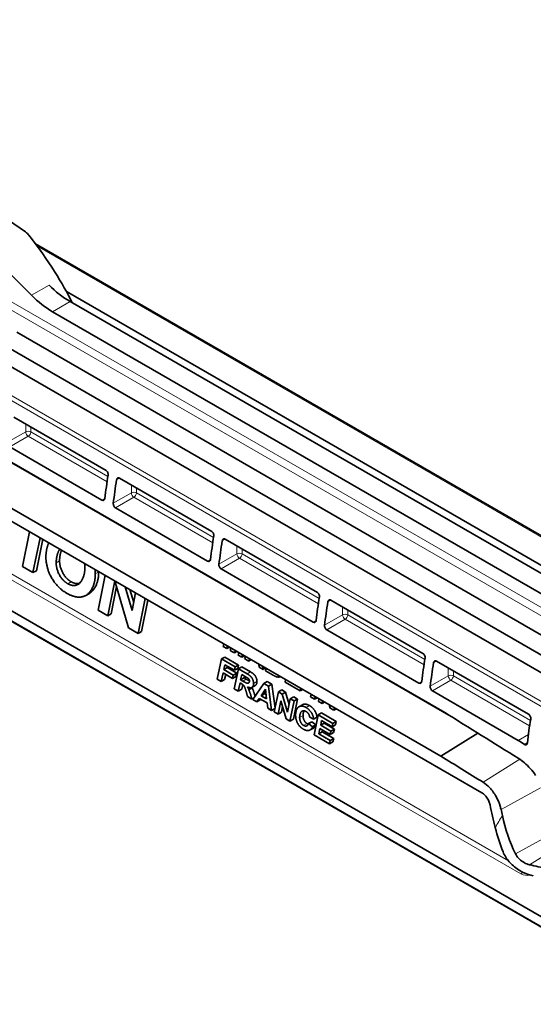
# Model space of a CAD drawing. Units: millimetres. Extents: x 0 to 594, y 0 to 420.
# Drawn here: x 470 to 499, y 107 to 162 of the extents above; entities that cross this region are included whole.
import ezdxf

# ---------------------------------------------------------------- set-up
doc = ezdxf.new("R2010")
doc.units = ezdxf.units.MM
doc.header["$LTSCALE"] = 2
doc.layers.add('Arêtes tangentes visibles(ISO)', color=7, linetype='Continuous', lineweight=18)
doc.layers.add('Arêtes visibles(ISO)', color=7, linetype='Continuous', lineweight=35)

msp = doc.modelspace()

# ---------------------------------------------------------------- linework, layer by layer
at = {"layer": 'Arêtes tangentes visibles(ISO)'}
for p, q in [((433.908, 161.7673), (506.9174, 119.6153)), ((507.0552, 119.8214), (434.0457, 161.9734)), ((520.7356, 117.1525), (461.4882, 151.3589)), ((461.2605, 151.0258), (520.3332, 116.9202)), ((471.3652, 149.5953), (514.9952, 124.4055)), ((472.0325, 147.4129), (471.0564, 146.8494)), ((472.2335, 145.9347), (473.2095, 146.4982)), ((445.2551, 145.2255), (498.3562, 114.5676)), ((497.6547, 115.2993), (445.3966, 145.4705)), ((506.9174, 107.3487), (442.924, 144.2953)), ((470.7312, 139.6672), (470.7312, 139.2262)), ((470.7312, 139.2262), (469.7251, 138.6453)), ((469.8455, 138.3883), (470.8726, 138.9813)), ((470.8726, 138.9813), (475.2706, 136.4421)), ((471.014, 139.2262), (471.014, 139.5039)), ((475.3158, 136.7426), (471.014, 139.2262)), ((475.7988, 136.5454), (475.9686, 136.6434)), ((476.6238, 136.2652), (476.6238, 135.8242)), ((476.6238, 135.8242), (475.6176, 135.2433)), ((476.9066, 135.8242), (476.9066, 136.1019)), ((481.2083, 133.3406), (476.9066, 135.8242)), ((475.1462, 135.5154), (474.9838, 135.4217)), ((475.738, 134.9862), (476.7652, 135.5792)), ((476.7652, 135.5792), (481.1632, 133.04)), ((481.6913, 133.1433), (481.8612, 133.2414)), ((482.5163, 132.4221), (481.5102, 131.8412)), ((482.5163, 132.8631), (482.5163, 132.4221)), ((482.7992, 132.4221), (482.7992, 132.6998)), ((487.1009, 129.9385), (482.7992, 132.4221)), ((472.6227, 132.0282), (472.4342, 131.9193)), ((481.0388, 132.1134), (480.8763, 132.0196)), ((481.6306, 131.5841), (482.6577, 132.1771)), ((482.6577, 132.1771), (487.0557, 129.6379)), ((474.8022, 131.422), (474.6137, 131.3132)), ((473.2673, 130.8644), (473.0787, 130.7556)), ((487.5839, 129.7412), (487.7537, 129.8393)), ((488.4089, 129.461), (488.4089, 129.02)), ((488.6917, 129.02), (488.6917, 129.2977)), ((486.9313, 128.7113), (486.7689, 128.6175)), ((488.4089, 129.02), (487.4027, 128.4391)), ((487.5232, 128.1821), (488.5503, 128.7751)), ((488.5503, 128.7751), (492.9483, 126.2359)), ((492.9934, 126.5364), (488.6917, 129.02)), ((493.4764, 126.3392), (493.6463, 126.4372)), ((483.2747, 125.8342), (483.0861, 125.7254)), ((494.3014, 126.059), (494.3014, 125.6179)), ((494.5843, 125.6179), (494.5843, 125.8957)), ((483.0309, 125.4292), (482.8423, 125.3203)), ((483.6284, 125.3018), (483.4398, 125.1929)), ((492.8239, 125.3092), (492.6615, 125.2154)), ((494.3014, 125.6179), (493.2953, 125.0371)), ((493.4157, 124.78), (494.4428, 125.373)), ((494.4428, 125.373), (498.8409, 122.8338)), ((498.886, 123.1344), (494.5843, 125.6179)), ((486.5596, 123.9587), (486.3711, 123.8498)), ((486.2001, 123.4009), (486.0116, 123.2921)), ((486.4224, 122.9577), (486.2339, 122.8488)), ((498.1998, 122.0179), (498.773, 122.3488)), ((498.7159, 121.9028), (498.5325, 121.7969)), ((496.2417, 119.6791), (498.2917, 120.9622)), ((497.245, 118.1619), (499.4551, 119.3623)), ((498.0431, 115.6923), (499.9897, 116.7496)), ((498.8397, 115.0755), (500.4451, 116.0833))]:
    msp.add_line(p, q, dxfattribs=at)
for centre, major_axis, ratio, start_param, end_param in [((470.8726, 139.1446), (0.2, 0), 0.5773503, 0.7853982, 2.3561945), ((470.8726, 139.1446), (0.1, -0.1732), 0.5773503, 3.9269908, 5.4977871), ((470.8726, 139.1446), (-0.1, -0.1732), 0.5773503, 0.7853982, 2.3561945), ((476.7652, 135.7425), (0.2, 0), 0.5773503, 0.7853982, 2.3561945), ((476.7652, 135.7425), (0.1, -0.1732), 0.5773503, 3.9269908, 5.4977871), ((476.7652, 135.7425), (-0.1, -0.1732), 0.5773503, 0.7853982, 2.3561945), ((482.6577, 132.3404), (0.2, 0), 0.5773503, 0.7853982, 2.3561945), ((482.6577, 132.3404), (0.1, -0.1732), 0.5773503, 3.9269908, 5.4977871), ((482.6577, 132.3404), (-0.1, -0.1732), 0.5773503, 0.7853982, 2.3561945), ((488.5503, 128.9384), (0.2, 0), 0.5773503, 0.7853982, 2.3561945), ((488.5503, 128.9384), (0.1, -0.1732), 0.5773503, 3.9269908, 5.4977871), ((488.5503, 128.9384), (-0.1, -0.1732), 0.5773503, 0.7853982, 2.3561945), ((494.4428, 125.5363), (0.2, 0), 0.5773503, 0.7853982, 2.3561945), ((494.4428, 125.5363), (0.1, -0.1732), 0.5773503, 3.9269908, 5.4977871), ((494.4428, 125.5363), (-0.1, -0.1732), 0.5773503, 0.7853982, 2.3561945), ((555.918, 111.7079), (-59.9044, 2.1773), 0.3395064, 6.0861219, 6.1203351), ((498.3562, 114.7309), (0.1, 0.1732), 0.5773503, 3.9269908, 4.6645886), ((498.639, 114.7309), (0.431, -0.0525), 0.5657415, 4.0675083, 5.3380527)]:
    msp.add_ellipse(centre, major_axis=major_axis, ratio=ratio, start_param=start_param, end_param=end_param, dxfattribs=at)
at = {"layer": 'Arêtes visibles(ISO)'}
for p, q in [((508.4325, 120.6165), (436.3658, 162.2242)), ((443.727, 152.6552), (494.1105, 123.5663)), ((470.7149, 150.3818), (468.6356, 151.8178)), ((494.454, 123.3525), (445.6847, 151.5095)), ((493.8886, 121.1354), (443.5741, 150.1845)), ((443.5912, 149.4524), (496.1737, 119.0939)), ((468.1019, 149.8039), (471.0564, 146.8494)), ((471.2787, 149.7128), (515.0952, 124.4154)), ((473.0024, 147.0597), (513.6179, 123.6103)), ((473.2095, 146.4982), (522.3867, 118.1058)), ((472.2335, 145.9347), (521.4106, 117.5422)), ((470.237, 144.782), (519.4141, 116.3896)), ((442.9618, 144.2384), (506.9552, 107.2918)), ((505.2349, 108.8599), (443.7515, 144.3574)), ((469.2609, 144.2185), (531.4449, 108.3165)), ((470.076, 140.0455), (475.2143, 137.0789)), ((474.9838, 135.4217), (469.8455, 138.3883)), ((475.9686, 136.6434), (481.1069, 133.6768)), ((480.8763, 132.0196), (475.738, 134.9862)), ((470.5543, 131.7102), (470.9477, 133.6582)), ((471.5297, 133.3221), (471.1364, 131.3742)), ((471.6789, 133.236), (471.3249, 131.483)), ((481.8612, 133.2414), (486.9995, 130.2748)), ((471.1364, 131.3742), (470.5543, 131.7102)), ((471.3249, 131.483), (471.1364, 131.3742)), ((486.7689, 128.6175), (481.6306, 131.5841)), ((474.7646, 129.2794), (475.158, 131.2273)), ((475.6991, 130.9149), (475.3035, 128.9682)), ((476.4698, 128.2949), (475.7087, 130.9094)), ((474.2817, 130.2159), (474.0932, 130.107)), ((475.8004, 130.5944), (475.4921, 129.0771)), ((476.2784, 130.5805), (476.6639, 129.2632)), ((476.5436, 130.4273), (476.7541, 129.7082)), ((476.6639, 129.2632), (476.8625, 130.2432)), ((477.4022, 129.9316), (477.0088, 127.9837)), ((477.5514, 129.8455), (477.1973, 128.0926)), ((487.7537, 129.8393), (492.892, 126.8727)), ((475.3035, 128.9682), (474.7646, 129.2794)), ((475.4921, 129.0771), (475.3035, 128.9682)), ((477.0088, 127.9837), (476.4698, 128.2949)), ((477.1973, 128.0926), (477.0088, 127.9837)), ((492.6615, 125.2154), (487.5232, 128.1821)), ((481.7474, 127.2594), (481.777, 127.4058)), ((481.9483, 127.1434), (481.7474, 127.2594)), ((481.9753, 127.2914), (481.9483, 127.1434)), ((482.0899, 127.2252), (481.9483, 127.1434)), ((482.1598, 127.0213), (482.1537, 127.1883)), ((482.3714, 126.8992), (482.1598, 127.0213)), ((482.4349, 127.026), (482.3714, 126.8992)), ((482.513, 126.9809), (482.3714, 126.8992)), ((482.5862, 126.7751), (482.6159, 126.9215)), ((481.4135, 125.4391), (481.6449, 126.5575)), ((481.8335, 126.6663), (481.6449, 126.5575)), ((481.6449, 126.5575), (482.4176, 126.1114)), ((481.8335, 126.6663), (482.6061, 126.2202)), ((482.7887, 126.6582), (482.5862, 126.7751)), ((482.8144, 126.8069), (482.7887, 126.6582)), ((482.9303, 126.74), (482.7887, 126.6582)), ((482.9317, 126.5757), (483.0117, 126.693)), ((483.1606, 126.4435), (482.9317, 126.5757)), ((483.2382, 126.5622), (483.1606, 126.4435)), ((483.3022, 126.5253), (483.1606, 126.4435)), ((493.6463, 126.4372), (498.7846, 123.4706)), ((481.8333, 126.2397), (481.7779, 125.9711)), ((481.9665, 126.08), (481.7779, 125.9711)), ((481.7779, 125.9711), (482.3118, 125.6629)), ((482.3787, 125.9248), (481.8333, 126.2397)), ((481.9818, 126.154), (481.9665, 126.08)), ((481.9665, 126.08), (482.5004, 125.7717)), ((482.3639, 124.8904), (482.5953, 126.0088)), ((482.4176, 126.1114), (482.3787, 125.9248)), ((482.5673, 126.0337), (482.3787, 125.9248)), ((482.6061, 126.2202), (482.4176, 126.1114)), ((482.6061, 126.2202), (482.5673, 126.0337)), ((482.7838, 126.1177), (482.5953, 126.0088)), ((482.5953, 126.0088), (483.0861, 125.7254)), ((482.7838, 126.1177), (483.2747, 125.8342)), ((483.7572, 126.099), (483.7362, 126.2747)), ((483.9688, 125.9769), (483.7572, 126.099)), ((483.9458, 126.1537), (483.9688, 125.9769)), ((484.1104, 126.0586), (483.9688, 125.9769)), ((484.1085, 125.8962), (484.138, 126.0427)), ((484.4911, 125.6753), (484.1085, 125.8962)), ((481.6408, 125.3079), (481.4135, 125.4391)), ((481.7391, 125.7845), (481.6408, 125.3079)), ((481.8293, 125.4168), (481.6408, 125.3079)), ((482.273, 125.4763), (481.7391, 125.7845)), ((481.8875, 125.6989), (481.8293, 125.4168)), ((482.3118, 125.6629), (482.273, 125.4763)), ((482.4615, 125.5852), (482.273, 125.4763)), ((482.5004, 125.7717), (482.3118, 125.6629)), ((482.5004, 125.7717), (482.4615, 125.5852)), ((482.7217, 125.39), (482.7837, 125.691)), ((482.9103, 125.4988), (482.7217, 125.39)), ((482.8423, 125.3203), (482.7217, 125.39)), ((482.7837, 125.691), (483.0332, 125.5469)), ((482.9322, 125.6053), (482.9103, 125.4988)), ((482.9103, 125.4988), (483.0309, 125.4292)), ((484.2069, 125.2961), (484.0183, 125.1872)), ((484.2069, 125.2961), (484.4597, 125.1501)), ((485.1985, 125.2669), (485.228, 125.4134)), ((486.0464, 124.7774), (485.1985, 125.2669)), ((482.5911, 124.7592), (482.3639, 124.8904)), ((482.687, 125.222), (482.5911, 124.7592)), ((482.7797, 124.8681), (482.5911, 124.7592)), ((482.7795, 125.1686), (482.687, 125.222)), ((482.8346, 125.1331), (482.7797, 124.8681)), ((483.3706, 124.942), (483.182, 124.8332)), ((483.5382, 125.0844), (483.3496, 124.9756)), ((483.3927, 124.2964), (484.0183, 125.1872)), ((483.8621, 124.5111), (484.1059, 124.8732)), ((484.0183, 125.1872), (484.2712, 125.0412)), ((484.1233, 124.7278), (484.0507, 124.62)), ((484.1059, 124.8732), (484.1704, 124.3331)), ((484.4597, 125.1501), (484.2712, 125.0412)), ((484.2712, 125.0412), (484.4497, 123.6862)), ((484.4597, 125.1501), (484.637, 123.8045)), ((484.5951, 123.6022), (484.8265, 124.7206)), ((485.0151, 124.8294), (484.8265, 124.7206)), ((484.8265, 124.7206), (485.0373, 124.5989)), ((485.0151, 124.8294), (485.2258, 124.7078)), ((485.2258, 124.7078), (485.0373, 124.5989)), ((485.2258, 124.7078), (485.4278, 124.0269)), ((486.0767, 124.9234), (486.0464, 124.7774)), ((486.188, 124.8592), (486.0464, 124.7774)), ((498.1998, 122.0179), (493.4157, 124.78)), ((483.3514, 124.3203), (483.1068, 124.4615)), ((483.4491, 124.3767), (483.3514, 124.3203)), ((483.6266, 124.1614), (483.3927, 124.2964)), ((483.7605, 124.3608), (483.6266, 124.1614)), ((483.8152, 124.2702), (483.6266, 124.1614)), ((484.1976, 124.1084), (483.7605, 124.3608)), ((483.8437, 124.3128), (483.8152, 124.2702)), ((484.0507, 124.62), (483.8621, 124.5111)), ((484.1704, 124.3331), (483.8621, 124.5111)), ((484.0507, 124.62), (484.1425, 124.567)), ((484.9612, 124.2315), (484.8059, 123.4805)), ((485.2604, 123.2181), (484.9612, 124.2315)), ((485.0373, 124.5989), (485.3372, 123.5879)), ((485.3372, 123.5879), (485.4918, 124.3365)), ((485.7025, 124.2148), (485.4711, 123.0965)), ((485.6803, 124.4454), (485.4918, 124.3365)), ((485.4918, 124.3365), (485.7025, 124.2148)), ((485.8911, 124.3237), (485.6597, 123.2053)), ((485.6803, 124.4454), (485.8911, 124.3237)), ((485.8911, 124.3237), (485.7025, 124.2148)), ((486.6207, 124.4458), (486.6503, 124.5922)), ((486.8438, 124.317), (486.6207, 124.4458)), ((486.8734, 124.4634), (486.8438, 124.317)), ((486.9854, 124.3987), (486.8438, 124.317)), ((487.0562, 124.1944), (487.0858, 124.3408)), ((487.2628, 124.0751), (487.0562, 124.1944)), ((487.2925, 124.2214), (487.2628, 124.0751)), ((487.4044, 124.1568), (487.2628, 124.0751)), ((484.234, 123.8107), (484.1976, 124.1084)), ((484.4497, 123.6862), (484.234, 123.8107)), ((484.6346, 123.7929), (484.4497, 123.6862)), ((484.8059, 123.4805), (484.5951, 123.6022)), ((485.0588, 123.9008), (484.9944, 123.5894)), ((486.1616, 124.0022), (485.973, 123.8933)), ((487.7099, 123.817), (487.6527, 124.0135)), ((487.9165, 123.6977), (487.7099, 123.817)), ((487.9461, 123.8441), (487.9165, 123.6977)), ((488.0581, 123.7794), (487.9165, 123.6977)), ((484.9944, 123.5894), (484.8059, 123.4805)), ((485.4711, 123.0965), (485.2604, 123.2181)), ((485.6597, 123.2053), (485.4711, 123.0965)), ((486.6935, 123.0579), (486.5049, 122.949)), ((486.7917, 123.2014), (486.5735, 123.3035)), ((486.6935, 123.0579), (486.9224, 122.8866)), ((486.9802, 123.3103), (486.7917, 123.2014)), ((486.819, 122.3183), (487.0503, 123.4366)), ((487.2389, 123.5455), (487.0503, 123.4366)), ((487.0503, 123.4366), (487.8693, 122.9638)), ((487.2396, 123.1184), (487.1842, 122.865)), ((487.2389, 123.5455), (488.0579, 123.0727)), ((487.8305, 122.7773), (487.2396, 123.1184)), ((488.0579, 123.0727), (487.8693, 122.9638)), ((488.0579, 123.0727), (488.019, 122.8861)), ((486.5049, 122.949), (486.7338, 122.7777)), ((486.7835, 122.7058), (486.5949, 122.597)), ((486.9224, 122.8866), (486.7338, 122.7777)), ((487.1437, 122.6794), (487.0784, 122.3774)), ((487.7197, 122.3469), (487.1437, 122.6794)), ((487.3728, 122.9739), (487.1842, 122.865)), ((487.1842, 122.865), (487.7586, 122.5335)), ((487.2905, 122.5947), (487.267, 122.4863)), ((487.3859, 123.0339), (487.3728, 122.9739)), ((487.3728, 122.9739), (487.9471, 122.6423)), ((487.7586, 122.5335), (487.7197, 122.3469)), ((487.9471, 122.6423), (487.7586, 122.5335)), ((487.8693, 122.9638), (487.8305, 122.7773)), ((488.019, 122.8861), (487.8305, 122.7773)), ((487.9471, 122.6423), (487.9083, 122.4558)), ((487.6825, 121.8197), (486.819, 122.3183)), ((487.267, 122.4863), (487.0784, 122.3774)), ((487.0784, 122.3774), (487.7214, 122.0062)), ((487.267, 122.4863), (487.9099, 122.1151)), ((487.7214, 122.0062), (487.6825, 121.8197)), ((487.9083, 122.4558), (487.7197, 122.3469)), ((487.9099, 122.1151), (487.7214, 122.0062)), ((487.9099, 122.1151), (487.8711, 121.9285)), ((493.8886, 121.1354), (495.9451, 122.4245)), ((487.8711, 121.9285), (487.6825, 121.8197))]:
    msp.add_line(p, q, dxfattribs=at)
for centre, major_axis, ratio, start_param, end_param in [((470.7625, 150.2794), (-0.1806, 0.1548), 0.218386, 3.9413976, 5.1592458), ((457.5957, 157.2611), (-16.0229, 13.7348), 0.218386, 3.5936856, 3.9413976), ((474.4727, 152.6708), (-1.4718, 6.6673), 0.6979017, 2.3116545, 2.5734539), ((473.4966, 152.1072), (1.4718, -6.6673), 0.6979017, 5.4532471, 5.7150465), ((498.4498, 144.8873), (-16.6667, -28.8675), 0.5773503, 5.3025492, 5.3472189), ((498.9212, 144.6151), (-16.6667, -28.8675), 0.5773503, 5.3025492, 5.3472189), ((504.3423, 141.4852), (-16.6667, -28.8675), 0.5773503, 5.3025492, 5.3472189), ((504.8137, 141.213), (-16.6667, -28.8675), 0.5773503, 5.3025492, 5.3472189), ((510.2349, 138.0831), (-16.6667, -28.8675), 0.5773503, 5.3025492, 5.3472189), ((510.7063, 137.811), (-16.6667, -28.8675), 0.5773503, 5.3025492, 5.3472189), ((516.1275, 134.6811), (-16.6667, -28.8675), 0.5773503, 5.3025492, 5.3472189), ((516.5989, 134.4089), (-16.6667, -28.8675), 0.5773503, 5.3025492, 5.3472189), ((567.6278, 104.9473), (-674.8809, 417.5749), 0.028911, 1.47955, 1.4856552), ((522.02, 131.279), (-16.6667, -28.8675), 0.5773503, 5.3025492, 5.3482076), ((567.2321, 105.1758), (-676.9191, 416.3794), 0.0313719, 1.4815492, 1.4850447), ((520.1308, 132.3697), (7.3588, 33.3366), 0.6979017, 2.1497589, 2.1916607), ((521.8323, 131.3873), (8.1591, 32.9509), 0.7310256, 2.1558807, 2.1668556)]:
    msp.add_ellipse(centre, major_axis=major_axis, ratio=ratio, start_param=start_param, end_param=end_param, dxfattribs=at)
for points, degree, knots in [([(475.3274, 136.8175), (475.3309, 136.8401), (475.3311, 136.8663), (475.3236, 136.9191), (475.3158, 136.9458), (475.2957, 136.9921), (475.282, 137.015), (475.2503, 137.0532), (475.2321, 137.0687), (475.2143, 137.0789)], 3, [-0.045653343, -0.045653343, -0.045653343, -0.045653343, -0.034116671, -0.034116671, -0.022579999, -0.022579999, -0.01129, -0.01129, 0, 0, 0, 0]), ([(475.9686, 136.6434), (475.9508, 136.6537), (475.931, 136.6601), (475.8933, 136.6618), (475.8752, 136.6571), (475.845, 136.6397), (475.8309, 136.6257), (475.8095, 136.5898), (475.8023, 136.5678), (475.7988, 136.5454)], 3, [0.091282719, 0.091282719, 0.091282719, 0.091282719, 0.102631844, 0.102631844, 0.113980968, 0.113980968, 0.125458563, 0.125458563, 0.136936159, 0.136936159, 0.136936159, 0.136936159]), ([(474.9838, 135.4217), (475.0015, 135.4114), (475.021, 135.4049), (475.0578, 135.4026), (475.0753, 135.4069), (475.1041, 135.4234), (475.1174, 135.4369), (475.1371, 135.4719), (475.1435, 135.4934), (475.1462, 135.5154)], 3, [0, 0, 0, 0, 0.011293531, 0.011293531, 0.022587062, 0.022587062, 0.034019799, 0.034019799, 0.045452536, 0.045452536, 0.045452536, 0.045452536]), ([(475.6176, 135.2433), (475.6149, 135.2213), (475.6156, 135.1958), (475.6248, 135.1442), (475.6334, 135.1181), (475.6548, 135.0725), (475.6691, 135.0499), (475.7018, 135.0118), (475.7202, 134.9965), (475.738, 134.9862)], 3, [0.045470618, 0.045470618, 0.045470618, 0.045470618, 0.056870901, 0.056870901, 0.068271184, 0.068271184, 0.079597183, 0.079597183, 0.090923181, 0.090923181, 0.090923181, 0.090923181]), ([(481.2199, 133.4155), (481.2234, 133.438), (481.2236, 133.4642), (481.2161, 133.517), (481.2084, 133.5437), (481.1882, 133.59), (481.1746, 133.6129), (481.1428, 133.6512), (481.1246, 133.6666), (481.1069, 133.6768)], 3, [-0.045653343, -0.045653343, -0.045653343, -0.045653343, -0.034116671, -0.034116671, -0.022579999, -0.022579999, -0.01129, -0.01129, 0, 0, 0, 0]), ([(481.8612, 133.2414), (481.8433, 133.2517), (481.8236, 133.2581), (481.7858, 133.2598), (481.7677, 133.2551), (481.7376, 133.2376), (481.7235, 133.2237), (481.7021, 133.1877), (481.6948, 133.1658), (481.6913, 133.1433)], 3, [0.091282719, 0.091282719, 0.091282719, 0.091282719, 0.102631844, 0.102631844, 0.113980968, 0.113980968, 0.125458563, 0.125458563, 0.136936159, 0.136936159, 0.136936159, 0.136936159]), ([(480.8763, 132.0196), (480.8941, 132.0093), (480.9135, 132.0028), (480.9504, 132.0006), (480.9678, 132.0048), (480.9967, 132.0214), (481.01, 132.0348), (481.0297, 132.0698), (481.0361, 132.0913), (481.0388, 132.1134)], 3, [0, 0, 0, 0, 0.011293531, 0.011293531, 0.022587062, 0.022587062, 0.034019799, 0.034019799, 0.045452536, 0.045452536, 0.045452536, 0.045452536]), ([(481.5102, 131.8412), (481.5075, 131.8192), (481.5082, 131.7937), (481.5174, 131.7421), (481.5259, 131.7161), (481.5473, 131.6704), (481.5616, 131.6478), (481.5943, 131.6098), (481.6128, 131.5944), (481.6306, 131.5841)], 3, [0.045470618, 0.045470618, 0.045470618, 0.045470618, 0.056870901, 0.056870901, 0.068271184, 0.068271184, 0.079597183, 0.079597183, 0.090923181, 0.090923181, 0.090923181, 0.090923181]), ([(474.8022, 131.422), (474.8022, 130.9043), (474.4646, 130.3215), (474.2817, 130.2159)], 2, [0, 0, 0, 1, 1.60625, 1.60625, 1.60625]), ([(473.2673, 130.8644), (473.5044, 130.7275), (473.7262, 130.7829), (473.7313, 130.7843)], 2, [0, 0, 0, 1, 1.0235303, 1.0235303, 1.0235303]), ([(487.1125, 130.0134), (487.116, 130.036), (487.1162, 130.0621), (487.1087, 130.115), (487.1009, 130.1416), (487.0808, 130.188), (487.0672, 130.2108), (487.0354, 130.2491), (487.0172, 130.2645), (486.9995, 130.2748)], 3, [-0.045653343, -0.045653343, -0.045653343, -0.045653343, -0.034116671, -0.034116671, -0.022579999, -0.022579999, -0.01129, -0.01129, 0, 0, 0, 0]), ([(487.7537, 129.8393), (487.7359, 129.8496), (487.7162, 129.856), (487.6784, 129.8577), (487.6603, 129.853), (487.6301, 129.8356), (487.616, 129.8216), (487.5947, 129.7856), (487.5874, 129.7637), (487.5839, 129.7412)], 3, [0.091282719, 0.091282719, 0.091282719, 0.091282719, 0.102631844, 0.102631844, 0.113980968, 0.113980968, 0.125458563, 0.125458563, 0.136936159, 0.136936159, 0.136936159, 0.136936159]), ([(486.7689, 128.6175), (486.7866, 128.6073), (486.8061, 128.6007), (486.8429, 128.5985), (486.8604, 128.6028), (486.8892, 128.6193), (486.9025, 128.6328), (486.9222, 128.6677), (486.9286, 128.6892), (486.9313, 128.7113)], 3, [0, 0, 0, 0, 0.011293531, 0.011293531, 0.022587062, 0.022587062, 0.034019799, 0.034019799, 0.045452536, 0.045452536, 0.045452536, 0.045452536]), ([(487.4027, 128.4391), (487.4001, 128.4171), (487.4007, 128.3916), (487.4099, 128.3401), (487.4185, 128.314), (487.4399, 128.2684), (487.4542, 128.2457), (487.4869, 128.2077), (487.5054, 128.1923), (487.5232, 128.1821)], 3, [0.045470618, 0.045470618, 0.045470618, 0.045470618, 0.056870901, 0.056870901, 0.068271184, 0.068271184, 0.079597183, 0.079597183, 0.090923181, 0.090923181, 0.090923181, 0.090923181]), ([(493.005, 126.6113), (493.0085, 126.6339), (493.0088, 126.6601), (493.0012, 126.7129), (492.9935, 126.7396), (492.9733, 126.7859), (492.9597, 126.8088), (492.9279, 126.847), (492.9098, 126.8624), (492.892, 126.8727)], 3, [-0.045653343, -0.045653343, -0.045653343, -0.045653343, -0.034116671, -0.034116671, -0.022579999, -0.022579999, -0.01129, -0.01129, 0, 0, 0, 0]), ([(493.6463, 126.4372), (493.6284, 126.4475), (493.6087, 126.4539), (493.5709, 126.4556), (493.5529, 126.4509), (493.5227, 126.4335), (493.5086, 126.4195), (493.4872, 126.3836), (493.4799, 126.3616), (493.4764, 126.3392)], 3, [0.091282719, 0.091282719, 0.091282719, 0.091282719, 0.102631844, 0.102631844, 0.113980968, 0.113980968, 0.125458563, 0.125458563, 0.136936159, 0.136936159, 0.136936159, 0.136936159]), ([(483.6284, 125.3018), (483.6284, 125.1424), (483.541, 125.086), (483.5382, 125.0844)], 2, [0, 0, 0, 1, 1.0320856, 1.0320856, 1.0320856]), ([(492.6615, 125.2154), (492.6792, 125.2052), (492.6986, 125.1987), (492.7355, 125.1964), (492.7529, 125.2007), (492.7818, 125.2172), (492.7951, 125.2307), (492.8148, 125.2657), (492.8212, 125.2872), (492.8239, 125.3092)], 3, [0, 0, 0, 0, 0.011293531, 0.011293531, 0.022587062, 0.022587062, 0.034019799, 0.034019799, 0.045452536, 0.045452536, 0.045452536, 0.045452536]), ([(493.2953, 125.0371), (493.2926, 125.0151), (493.2933, 124.9895), (493.3025, 124.938), (493.311, 124.9119), (493.3324, 124.8663), (493.3467, 124.8436), (493.3795, 124.8056), (493.3979, 124.7903), (493.4157, 124.78)], 3, [0.045470618, 0.045470618, 0.045470618, 0.045470618, 0.056870901, 0.056870901, 0.068271184, 0.068271184, 0.079597183, 0.079597183, 0.090923181, 0.090923181, 0.090923181, 0.090923181]), ([(486.1616, 124.0022), (486.2077, 124.0288), (486.4001, 124.0508), (486.5596, 123.9587)], 2, [1.5849057, 1.5849057, 1.5849057, 2, 3, 3, 3]), ([(486.259, 123.6691), (486.2538, 123.6591), (486.2001, 123.5383), (486.2001, 123.4009)], 2, [1.899952, 1.899952, 1.899952, 2, 3, 3, 3]), ([(498.8976, 123.2093), (498.9011, 123.2318), (498.9013, 123.258), (498.8938, 123.3108), (498.886, 123.3375), (498.8659, 123.3838), (498.8523, 123.4067), (498.8205, 123.445), (498.8023, 123.4604), (498.7846, 123.4706)], 3, [-0.045653343, -0.045653343, -0.045653343, -0.045653343, -0.034116671, -0.034116671, -0.022579999, -0.022579999, -0.01129, -0.01129, 0, 0, 0, 0]), ([(498.5325, 121.7969), (498.5386, 121.7923), (498.5447, 121.7883), (498.5507, 121.7848), (498.5684, 121.7746), (498.5878, 121.7681), (498.6247, 121.7658), (498.6421, 121.7701), (498.671, 121.7866), (498.6842, 121.8001), (498.7039, 121.835), (498.7103, 121.8565), (498.713, 121.8785)], 3, [-0.003822627, -0.003822627, -0.003822627, -0.003822627, 0, 0, 0, 0.011293621, 0.011293621, 0.022587242, 0.022587242, 0.034018207, 0.034018207, 0.045449172, 0.045449172, 0.045449172, 0.045449172]), ([(499.1733, 120.0628), (499.0816, 120.1952), (498.9826, 120.3219), (498.6676, 120.6773), (498.435, 120.8753), (498.2083, 121.0164)], 3, [1.03583617, 1.03583617, 1.03583617, 1.03583617, 1.10629928, 1.10629928, 1.2495591, 1.2495591, 1.2495591, 1.2495591]), ([(496.2417, 119.6791), (496.3669, 119.6016), (496.4973, 119.4937), (496.7503, 119.2224), (496.8708, 119.0541), (497.0609, 118.7185), (497.1433, 118.5288), (497.217, 118.2818), (497.2325, 118.2213), (497.245, 118.1619)], 3, [0.00799615, 0.00799615, 0.00799615, 0.00799615, 0.08688784, 0.08688784, 0.17377568, 0.17377568, 0.26045913, 0.26045913, 0.28880657, 0.28880657, 0.28880657, 0.28880657]), ([(496.6303, 118.4282), (496.6248, 118.454), (496.6179, 118.4803), (496.5854, 118.5874), (496.5489, 118.6695), (496.465, 118.8144), (496.412, 118.8869), (496.296, 119.0096), (496.2329, 119.0597), (496.1737, 119.0939)], 3, [0.17602371, 0.17602371, 0.17602371, 0.17602371, 0.18836908, 0.18836908, 0.22603922, 0.22603922, 0.26370825, 0.26370825, 0.30137727, 0.30137727, 0.30137727, 0.30137727]), ([(499.0445, 114.4581), (499.0441, 114.4582), (499.0438, 114.4583), (498.8702, 114.495), (498.6965, 114.5518), (498.3131, 114.7262), (498.1096, 114.8562), (497.7639, 115.1582), (497.6219, 115.3238), (497.4483, 115.6009), (497.3963, 115.704), (497.3562, 115.8065)], 3, [-0.77554577, -0.77554577, -0.77554577, -0.77554577, -0.77538473, -0.77538473, -0.69254644, -0.69254644, -0.58521636, -0.58521636, -0.48472943, -0.48472943, -0.42682521, -0.42682521, -0.42682521, -0.42682521]), ([(498.0431, 115.6923), (498.0444, 115.6896), (498.0457, 115.6869), (498.0864, 115.6034), (498.1422, 115.5232), (498.2864, 115.3668), (498.376, 115.2931), (498.5671, 115.1739), (498.6667, 115.1278), (498.7912, 115.0883), (498.8155, 115.0815), (498.8397, 115.0755)], 3, [-0.43672368, -0.43672368, -0.43672368, -0.43672368, -0.4351309, -0.4351309, -0.38753772, -0.38753772, -0.33551514, -0.33551514, -0.28617149, -0.28617149, -0.27419879, -0.27419879, -0.27419879, -0.27419879])]:
    msp.add_open_spline(points, degree=degree, knots=knots, dxfattribs=at)
for points, degree in [([(471.934, 132.803), (471.9685, 132.9329), (472.0154, 133.0417)], 2), ([(471.8585, 132.2367), (471.8585, 132.5255), (471.934, 132.803)], 2), ([(472.4342, 131.9193), (472.4342, 132.3932), (472.6343, 132.6844)], 2), ([(472.7317, 132.6281), (472.6227, 132.3779), (472.6227, 132.0282)], 2), ([(473.0141, 130.2303), (472.6196, 130.4581), (472.0828, 131.1837), (471.8585, 131.9255), (471.8585, 132.2367)], 2), ([(473.0787, 130.7556), (472.7899, 130.9224), (472.4342, 131.5808), (472.4342, 131.9193)], 2), ([(472.6227, 132.0282), (472.6227, 131.6896), (472.9784, 131.0312), (473.2673, 130.8644)], 2), ([(474.0134, 131.8882), (474.0338, 131.7654), (474.0338, 131.6355)], 2), ([(474.6137, 131.3132), (474.6137, 130.7954), (474.1933, 130.0698), (473.4711, 129.9665), (473.0141, 130.2303)], 2), ([(474.0338, 131.6355), (474.0338, 131.2895), (473.7492, 130.7269), (473.3159, 130.6187), (473.0787, 130.7556)], 2), ([(474.6018, 131.5484), (474.6137, 131.4318), (474.6137, 131.3132)], 2), ([(474.8022, 131.4327), (474.8022, 131.4274), (474.8022, 131.422)], 2), ([(483.2747, 125.8342), (483.4011, 125.7612), (483.5416, 125.621), (483.6284, 125.4144), (483.6284, 125.3018)], 2), ([(483.2126, 125.3203), (483.2126, 125.2621), (483.1448, 125.1953), (483.025, 125.2149), (482.8423, 125.3203)], 2), ([(483.0309, 125.4292), (483.1457, 125.3629), (483.2121, 125.3344)], 2), ([(483.0332, 125.5469), (483.1332, 125.4892), (483.1638, 125.4515)], 2), ([(483.0861, 125.7254), (483.2126, 125.6524), (483.3531, 125.5121), (483.4398, 125.3055), (483.4398, 125.1929)], 2), ([(483.1638, 125.4515), (483.2126, 125.389), (483.2126, 125.3203)], 2), ([(484.7051, 125.5709), (484.6349, 125.5923), (484.4911, 125.6753)], 2), ([(484.9051, 125.5613), (484.8274, 125.5336), (484.7051, 125.5709)], 2), ([(484.9437, 125.5775), (484.9251, 125.5678), (484.9051, 125.5613)], 2), ([(482.8919, 125.0789), (482.8597, 125.1223), (482.7795, 125.1686)], 2), ([(482.9919, 124.858), (482.9448, 125.0064), (482.8919, 125.0789)], 2), ([(483.1068, 124.4615), (483.077, 124.5846), (482.9919, 124.858)], 2), ([(483.4398, 125.1929), (483.4398, 125.0336), (483.2704, 124.9243), (483.0994, 124.9982)], 2), ([(483.0994, 124.9982), (483.1432, 124.9281), (483.182, 124.8332)], 2), ([(483.182, 124.8332), (483.258, 124.6423), (483.3514, 124.3203)], 2), ([(483.355, 124.9787), (483.3629, 124.9608), (483.3706, 124.942)], 2), ([(483.3706, 124.942), (483.4401, 124.7676), (483.5241, 124.4834)], 2), ([(485.7868, 123.4314), (485.7868, 123.6451), (485.9397, 123.9109), (486.2116, 123.9419), (486.3711, 123.8498)], 2), ([(486.3669, 123.6299), (486.2727, 123.6843), (486.1091, 123.649), (486.0116, 123.4295), (486.0116, 123.2921)], 2), ([(486.5735, 123.3035), (486.5553, 123.4228), (486.452, 123.5807), (486.3669, 123.6299)], 2), ([(486.3711, 123.8498), (486.5504, 123.7463), (486.7719, 123.4009), (486.7917, 123.2014)], 2), ([(486.5596, 123.9587), (486.7389, 123.8552), (486.9604, 123.5097), (486.9802, 123.3103)], 2), ([(486.2182, 122.6422), (486.0149, 122.7596), (485.7868, 123.168), (485.7868, 123.4314)], 2), ([(486.0116, 123.2921), (486.0116, 123.1413), (486.1388, 122.9037), (486.2339, 122.8488)], 2), ([(486.2001, 123.4009), (486.2001, 123.2502), (486.3274, 123.0126), (486.4224, 122.9577)], 2), ([(486.7338, 122.7777), (486.6669, 122.6055), (486.3983, 122.5382), (486.2182, 122.6422)], 2), ([(486.2339, 122.8488), (486.3223, 122.7978), (486.4686, 122.8431), (486.5049, 122.949)], 2), ([(486.4224, 122.9577), (486.461, 122.9354), (486.4967, 122.9272)], 2), ([(486.9224, 122.8866), (486.872, 122.757), (486.7835, 122.7058)], 2), ([(498.5325, 121.7969), (498.4215, 121.8805), (498.3099, 121.9543), (498.1998, 122.0179)], 3), ([(497.3178, 117.8251), (497.4862, 117.0638), (497.7315, 116.3488), (498.0431, 115.6923)], 3), ([(496.9261, 117.1539), (497.0437, 116.6852), (497.188, 116.2358), (497.3562, 115.8065)], 3), ([(498.8397, 115.0755), (499.1573, 114.9971), (499.484, 114.9312), (499.8175, 114.8783)], 3)]:
    msp.add_open_spline(points, degree=degree, dxfattribs=at)

doc.saveas('drawing.dxf')
